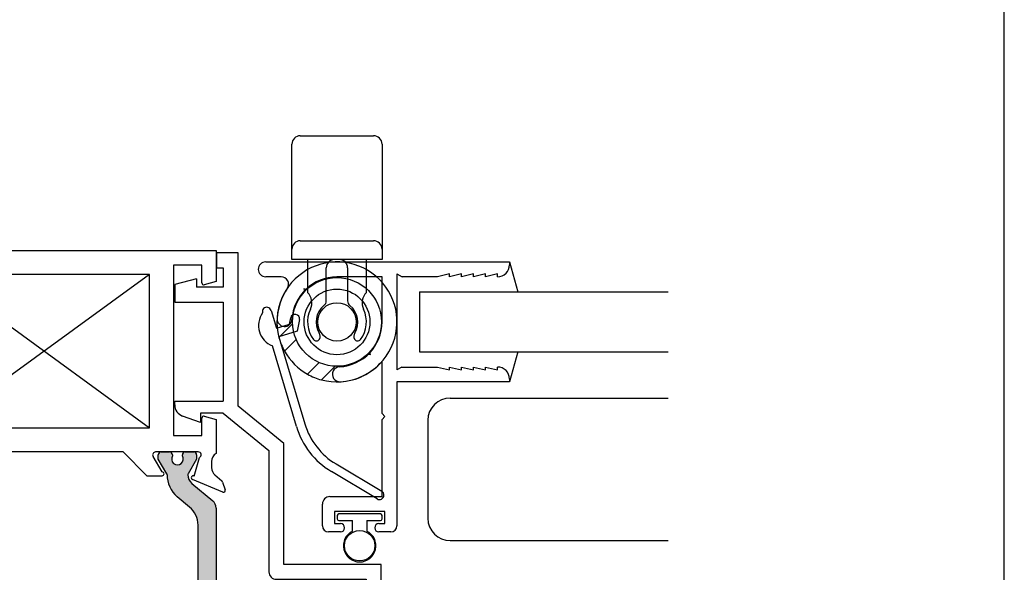
# Paper-space layout 'Page 2' of a CAD drawing. Units: inches. Extents: x 0.7 to 8, y 0.3 to 10.4.
# Drawn here: x 5.9 to 8, y 2.6 to 3.8 of the extents above; entities that cross this region are included whole.
import ezdxf

# ---------------------------------------------------------------- set-up
doc = ezdxf.new("R2010")
doc.units = ezdxf.units.IN
doc.header["$MEASUREMENT"] = 0
for name, color, linetype in [('20-0686', 7, 'Continuous'), ('20-4076', 7, 'Continuous'), ('30-4282 HOUSING', 7, 'Continuous'), ('30-4290', 7, 'Continuous'), ('50-1692', 7, 'Continuous'), ('Border', 7, 'Continuous'), ('Default', 7, 'Continuous'), ('DV7_Default', 7, 'Continuous'), ('H-4971', 7, 'Continuous'), ('H-4972', 7, 'Continuous'), ('S-10008', 7, 'Continuous'), ('S-10012', 7, 'Continuous')]:
    doc.layers.add(name, color=color, linetype=linetype)

# ---------------------------------------------------------------- blocks, each defined once
blk = doc.blocks.new('SE8')
at = {"layer": 'DV7_Default', "linetype": 'Continuous'}
h = blk.add_hatch(color=7, dxfattribs=at)
edge = h.paths.add_edge_path()
edge.add_line((5.596308147052441, 2.751681309376445), (5.596308147052441, 2.512580459945692))
edge.add_arc((5.615808147052441, 2.512580459945692), 0.01950000000000002, 180, 229.9998424558391)
edge.add_line((5.603273747589482, 2.497642627770206), (5.646438057582303, 2.461423268921008))
edge.add_arc((5.631252150540642, 2.443325510708401), 0.02362499999999917, -0.34160625965671443, 49.99984245584011, ccw=False)
edge.add_arc((5.650876801733989, 2.443208504129827), 0.003999999999999976, 329.9998701981797, 359.65839374034266, ccw=False)
edge.add_line((5.654340898818179, 2.441208496282017), (5.636666190098286, 2.410595162935584))
edge.add_line((5.636666190098286, 2.410595162935583), (5.636666190098286, 2.401881413846833))
edge.add_arc((5.642666190098287, 2.401881413846833), 0.006000000000000018, 180, 270)
edge.add_line((5.642666190098287, 2.395881413846833), (5.660197199878148, 2.395881413846833))
edge.add_arc((5.660197199878149, 2.401881413846833), 0.005999999999999881, 270, 360)
edge.add_line((5.666197199878148, 2.401881413846833), (5.666197199878133, 2.404154075034351))
edge.add_arc((5.676533417139348, 2.410646948284332), 0.01220634221670727, -32.13569312037242, 212.1356931203723, ccw=False)
edge.add_line((5.686869634400563, 2.404154075034351), (5.686869634400563, 2.401881413846833))
edge.add_arc((5.692869634400563, 2.401881413846833), 0.006000000000000018, 180, 270)
edge.add_line((5.692869634400563, 2.395881413846833), (5.71040064418047, 2.395881413846833))
edge.add_arc((5.71040064418047, 2.401881413846833), 0.006000000000000018, 270, 360)
edge.add_line((5.716400644180469, 2.401881413846833), (5.716400644180469, 2.410594921082732))
edge.add_line((5.716400644180469, 2.410594921082732), (5.69873094129593, 2.441199867046182))
edge.add_arc((5.702195046386289, 2.443199861026911), 0.003999999999999973, 179.5237505954798, 209.9999004421117, ccw=False)
edge.add_arc((5.639134724910115, 2.443724038069035), 0.05906249999999964, 359.5237505954836, 409.9998424558401)
edge.add_line((5.677099492514269, 2.488968433600554), (5.651220311284892, 2.510683766286888))
edge.add_arc((5.682717007371303, 2.548219857394519), 0.049, 180, 229.9998424558387, ccw=False)
edge.add_line((5.633717007371303, 2.548219857394519), (5.633717007371303, 2.716041911927618))
edge.add_arc((5.682717007371303, 2.716041911927618), 0.04899999999999994, 130.000157544159, 180, ccw=False)
edge.add_line((5.651220311284894, 2.753578003035249), (5.677099492514269, 2.775293335721583))
edge.add_arc((5.639134724910115, 2.820537731253102), 0.05906249999999957, 310.0001575441601, 360.476249404516)
edge.add_arc((5.702195046386289, 2.821061908295225), 0.00399999999999996, 150.0000995578883, 180.4762494045202, ccw=False)
edge.add_line((5.69873094129593, 2.823061902275954), (5.716400644180469, 2.853666848239404))
edge.add_line((5.716400644180469, 2.853666848239404), (5.716400644180469, 2.862380355475303))
edge.add_arc((5.71040064418047, 2.862380355475303), 0.006000000000000018, 0, 90)
edge.add_line((5.71040064418047, 2.868380355475303), (5.692869634400563, 2.868380355475303))
edge.add_arc((5.692869634400563, 2.862380355475303), 0.006000000000000018, 90, 180)
edge.add_line((5.686869634400563, 2.862380355475303), (5.686869634400563, 2.860107694287785))
edge.add_arc((5.676533417139348, 2.853614821037804), 0.01220634221670735, -212.13569312037407, 32.13569312037413, ccw=False)
edge.add_line((5.666197199878133, 2.860107694287786), (5.666197199878148, 2.86238035547526))
edge.add_arc((5.660197199878149, 2.862380355475303), 0.006000000000000018, 0, 90)
edge.add_line((5.660197199878149, 2.868380355475303), (5.642666190098288, 2.868380355475304))
edge.add_arc((5.642666190098287, 2.862380355475303), 0.00599999999999995, 90, 180)
edge.add_line((5.636666190098287, 2.862380355475303), (5.636666190098286, 2.853666606386553))
edge.add_line((5.636666190098286, 2.853666606386553), (5.654340898818179, 2.823053273040119))
edge.add_arc((5.650876801733989, 2.821053265192309), 0.003999999999999961, 0.3416062596635925, 30.00012980182578, ccw=False)
edge.add_arc((5.631252150540642, 2.820936258613735), 0.02362499999999922, -49.999842455839314, 0.34160625965768077, ccw=False)
edge.add_line((5.646438057582303, 2.802838500401128), (5.603273747589482, 2.766619141551931))
edge.add_arc((5.615808147052441, 2.751681309376445), 0.01950000000000002, 130.00015754416, 180)
h = blk.add_hatch(color=7, dxfattribs=at)
edge = h.paths.add_edge_path()
edge.add_line((6.274899286733579, 2.716041911927618), (6.274899286733579, 2.548219857394519))
edge.add_arc((6.225899286733579, 2.548219857394519), 0.04899999999999999, 310.0001575441594, 360, ccw=False)
edge.add_line((6.257395982819988, 2.510683766286888), (6.231516801590613, 2.488968433600554))
edge.add_arc((6.269481569194767, 2.443724038069035), 0.05906249999999957, 130.00015754416, 180.4762494045163)
edge.add_arc((6.206421247718592, 2.443199861026912), 0.003999999999999993, -29.99990044211802, 0.47624940451390785, ccw=False)
edge.add_line((6.20988535280895, 2.441199867046183), (6.192215649924411, 2.410594921082732))
edge.add_line((6.192215649924411, 2.410594921082732), (6.192215649924412, 2.401881413846833))
edge.add_arc((6.198215649924412, 2.401881413846833), 0.006000000000000001, 180, 270)
edge.add_line((6.198215649924412, 2.395881413846833), (6.215746659704317, 2.395881413846833))
edge.add_arc((6.215746659704318, 2.401881413846833), 0.006000000000000018, 270, 360)
edge.add_line((6.221746659704317, 2.401881413846833), (6.221746659704317, 2.404154075034351))
edge.add_arc((6.232082876965534, 2.410646948284332), 0.01220634221670726, -32.13569312037242, 212.1356931203661, ccw=False)
edge.add_line((6.242419094226749, 2.404154075034351), (6.242419094226733, 2.401881413846876))
edge.add_arc((6.248419094226732, 2.401881413846833), 0.006000000000000001, 179.9999999995929, 270)
edge.add_line((6.248419094226732, 2.395881413846833), (6.265950104006595, 2.395881413846833))
edge.add_arc((6.265950104006595, 2.401881413846833), 0.006000000000000018, 270, 360)
edge.add_line((6.271950104006595, 2.401881413846833), (6.271950104006595, 2.410595162935584))
edge.add_line((6.271950104006595, 2.410595162935583), (6.254275395286702, 2.441208496282017))
edge.add_arc((6.257739492370892, 2.443208504129827), 0.003999999999999991, 180.3416062596573, 210.0001298018148, ccw=False)
edge.add_arc((6.27736414356424, 2.443325510708401), 0.02362499999999911, 130.00015754416, 180.3416062596567, ccw=False)
edge.add_line((6.262178236522579, 2.461423268921008), (6.3053425465154, 2.497642627770206))
edge.add_arc((6.292808147052441, 2.512580459945692), 0.01949999999999997, 310.0001575441589, 360)
edge.add_line((6.312308147052441, 2.512580459945692), (6.31230814705244, 2.751681309376445))
edge.add_arc((6.292808147052441, 2.751681309376445), 0.0195, 0, 49.99984245584113)
edge.add_line((6.3053425465154, 2.766619141551931), (6.262178236522578, 2.802838500401128))
edge.add_arc((6.27736414356424, 2.820936258613735), 0.02362499999999912, 179.6583937403433, 229.99984245584, ccw=False)
edge.add_arc((6.257739492370892, 2.821053265192309), 0.003999999999999992, 149.9998701981797, 179.6583937403427, ccw=False)
edge.add_line((6.254275395286702, 2.823053273040119), (6.271950104006595, 2.853666606386553))
edge.add_line((6.271950104006595, 2.853666606386553), (6.271950104006595, 2.862380355475304))
edge.add_arc((6.265950104006595, 2.862380355475304), 0.006000000000000001, 0, 90)
edge.add_line((6.265950104006595, 2.868380355475304), (6.248419094226732, 2.868380355475304))
edge.add_arc((6.248419094226732, 2.862380355475304), 0.00599999999999995, 90, 180.0000000004113)
edge.add_line((6.242419094226732, 2.862380355475261), (6.242419094226748, 2.860107694287786))
edge.add_arc((6.232082876965534, 2.853614821037804), 0.01220634221670729, -212.1356931203701, 32.13569312037413, ccw=False)
edge.add_line((6.221746659704318, 2.860107694287785), (6.221746659704317, 2.862380355475304))
edge.add_arc((6.215746659704318, 2.862380355475304), 0.006000000000000001, 0, 90)
edge.add_line((6.215746659704318, 2.868380355475304), (6.198215649924413, 2.868380355475304))
edge.add_arc((6.198215649924412, 2.862380355475304), 0.006000000000000018, 90, 180)
edge.add_line((6.192215649924413, 2.862380355475304), (6.192215649924413, 2.853666848239405))
edge.add_line((6.192215649924413, 2.853666848239405), (6.209885352808952, 2.823061902275954))
edge.add_arc((6.206421247718592, 2.821061908295225), 0.003999999999999988, -0.47624940452658393, 29.999900442112505, ccw=False)
edge.add_arc((6.269481569194767, 2.820537731253102), 0.05906249999999957, 179.5237505954841, 229.99984245584)
edge.add_line((6.231516801590613, 2.775293335721583), (6.257395982819988, 2.753578003035249))
edge.add_arc((6.225899286733579, 2.716041911927618), 0.04900000000000003, 0, 49.99984245584068, ccw=False)
at = {"layer": '20-0686', "color": 7, "linetype": 'Continuous'}
for p, q in [((5.636666190098286, 2.853666606386553), (5.636666190098286, 2.862380355475304)), ((5.654340898818179, 2.823053273040119), (5.636666190098286, 2.853666606386553)), ((5.642666190098287, 2.868380355475304), (5.660197199878149, 2.868380355475304)), ((5.666197199878148, 2.86238035547526), (5.666197199878132, 2.860107694287785)), ((5.686869634400563, 2.860107694287785), (5.686869634400563, 2.862380355475303)), ((5.692869634400563, 2.868380355475304), (5.710400644180469, 2.868380355475304)), ((5.716400644180469, 2.853666848239404), (5.698730941295931, 2.823061902275954)), ((5.716400644180469, 2.862380355475303), (5.716400644180469, 2.853666848239404)), ((6.192215649924413, 2.853666848239404), (6.192215649924413, 2.862380355475303)), ((6.20988535280895, 2.823061902275954), (6.192215649924412, 2.853666848239404)), ((6.198215649924412, 2.868380355475304), (6.215746659704318, 2.868380355475304)), ((6.221746659704317, 2.862380355475304), (6.221746659704317, 2.860107694287786)), ((6.242419094226749, 2.860107694287786), (6.242419094226733, 2.862380355475261)), ((6.248419094226732, 2.868380355475304), (6.265950104006595, 2.868380355475304)), ((6.271950104006595, 2.853666606386553), (6.254275395286702, 2.823053273040119)), ((6.271950104006595, 2.862380355475304), (6.271950104006595, 2.853666606386553)), ((5.603273747589482, 2.766619141551931), (5.646438057582303, 2.802838500401128)), ((6.262178236522579, 2.802838500401128), (6.3053425465154, 2.766619141551931)), ((5.677099492514269, 2.775293335721583), (5.651220311284893, 2.753578003035249)), ((6.257395982819988, 2.753578003035249), (6.231516801590612, 2.775293335721583)), ((5.596308147052441, 2.512580459945692), (5.596308147052441, 2.751681309376445)), ((6.31230814705244, 2.751681309376445), (6.31230814705244, 2.512580459945692)), ((5.633717007371303, 2.716041911927618), (5.633717007371303, 2.548219857394519)), ((6.274899286733579, 2.548219857394519), (6.274899286733579, 2.716041911927618)), ((5.651220311284892, 2.510683766286888), (5.677099492514269, 2.488968433600554)), ((6.231516801590613, 2.488968433600554), (6.257395982819989, 2.510683766286888)), ((5.646438057582303, 2.461423268921008), (5.603273747589482, 2.497642627770206)), ((6.3053425465154, 2.497642627770206), (6.262178236522578, 2.461423268921008)), ((5.636666190098286, 2.410595162935583), (5.654340898818179, 2.441208496282017)), ((5.69873094129593, 2.441199867046182), (5.716400644180468, 2.410594921082732)), ((6.192215649924413, 2.410594921082732), (6.209885352808951, 2.441199867046183)), ((6.254275395286702, 2.441208496282017), (6.271950104006595, 2.410595162935583)), ((5.636666190098286, 2.401881413846833), (5.636666190098286, 2.410595162935583)), ((5.666197199878133, 2.404154075034351), (5.666197199878149, 2.401881413846876)), ((5.686869634400563, 2.401881413846833), (5.686869634400563, 2.404154075034351)), ((5.716400644180469, 2.410594921082732), (5.716400644180469, 2.401881413846833)), ((6.192215649924413, 2.401881413846833), (6.192215649924413, 2.410594921082732)), ((6.221746659704317, 2.404154075034351), (6.221746659704317, 2.401881413846833)), ((6.242419094226732, 2.401881413846876), (6.242419094226748, 2.404154075034351)), ((6.271950104006595, 2.410595162935583), (6.271950104006595, 2.401881413846833)), ((5.660197199878149, 2.395881413846833), (5.642666190098287, 2.395881413846833)), ((5.71040064418047, 2.395881413846833), (5.692869634400564, 2.395881413846833)), ((6.215746659704318, 2.395881413846833), (6.198215649924412, 2.395881413846833)), ((6.265950104006595, 2.395881413846833), (6.248419094226732, 2.395881413846833))]:
    blk.add_line(p, q, dxfattribs=at)
for centre, radius, start, end in [((5.642666190098287, 2.862380355475303), 0.00599999999999995, 90, 180), ((5.660197199878149, 2.862380355475303), 0.006000000000000018, 0, 90), ((5.676533417139348, 2.853614821037804), 0.01220634221670735, 147.8643068796259, 32.1356931203741), ((5.692869634400563, 2.862380355475303), 0.006000000000000018, 90, 180), ((5.71040064418047, 2.862380355475303), 0.006000000000000018, 0, 90), ((6.198215649924412, 2.862380355475304), 0.006000000000000018, 90, 180), ((6.215746659704318, 2.862380355475304), 0.006000000000000001, 0, 90), ((6.232082876965534, 2.853614821037804), 0.01220634221670729, 147.8643068796299, 32.13569312037409), ((6.248419094226732, 2.862380355475304), 0.00599999999999995, 90, 180.0000000004113), ((6.265950104006595, 2.862380355475304), 0.006000000000000001, 0, 90), ((5.631252150540642, 2.820936258613735), 0.02362499999999922, 310.0001575441607, 0.3416062596577557), ((5.650876801733989, 2.821053265192309), 0.003999999999999961, 0.341606259663698, 30.00012980182584), ((5.639134724910115, 2.820537731253102), 0.05906249999999957, 310.0001575441601, 0.4762494045159405), ((5.702195046386289, 2.821061908295225), 0.00399999999999996, 150.0000995578883, 180.4762494045202), ((6.206421247718592, 2.821061908295225), 0.003999999999999988, 359.5237505954734, 29.99990044211252), ((6.269481569194767, 2.820537731253102), 0.05906249999999957, 179.5237505954841, 229.99984245584), ((6.27736414356424, 2.820936258613735), 0.02362499999999912, 179.6583937403433, 229.99984245584), ((6.257739492370892, 2.821053265192309), 0.003999999999999992, 149.9998701981797, 179.6583937403427), ((5.615808147052441, 2.751681309376445), 0.01950000000000002, 130.00015754416, 180), ((5.682717007371303, 2.716041911927618), 0.04899999999999994, 130.0001575441591, 180), ((6.225899286733579, 2.716041911927618), 0.04900000000000003, 0, 49.99984245584061), ((6.292808147052441, 2.751681309376445), 0.0195, 0, 49.99984245584113), ((5.682717007371303, 2.548219857394519), 0.049, 180, 229.9998424558387), ((6.225899286733579, 2.548219857394519), 0.04899999999999999, 310.0001575441593, 0), ((5.615808147052441, 2.512580459945692), 0.01950000000000002, 180, 229.9998424558391), ((6.292808147052441, 2.512580459945692), 0.01949999999999997, 310.0001575441589, 0), ((5.639134724910115, 2.443724038069035), 0.05906249999999964, 359.5237505954836, 49.99984245584), ((6.269481569194767, 2.443724038069035), 0.05906249999999957, 130.00015754416, 180.4762494045163), ((5.631252150540642, 2.443325510708401), 0.02362499999999917, 359.6583937403433, 49.99984245584002), ((6.27736414356424, 2.443325510708401), 0.02362499999999911, 130.00015754416, 180.3416062596567), ((5.650876801733989, 2.443208504129827), 0.003999999999999976, 329.9998701981797, 359.6583937403427), ((5.702195046386289, 2.443199861026911), 0.003999999999999973, 179.5237505954798, 209.9999004421117), ((6.206421247718592, 2.443199861026912), 0.003999999999999993, 330.000099557882, 0.4762494045138921), ((6.257739492370892, 2.443208504129827), 0.003999999999999991, 180.3416062596573, 210.0001298018148), ((5.676533417139348, 2.410646948284332), 0.01220634221670727, 327.8643068796277, 212.1356931203723), ((6.232082876965534, 2.410646948284332), 0.01220634221670726, 327.8643068796277, 212.1356931203661), ((5.642666190098287, 2.401881413846833), 0.006000000000000018, 180, 270), ((5.660197199878149, 2.401881413846833), 0.005999999999999881, 270, 0), ((5.692869634400563, 2.401881413846833), 0.006000000000000018, 180, 270), ((5.71040064418047, 2.401881413846833), 0.006000000000000018, 270, 0), ((6.198215649924412, 2.401881413846833), 0.006000000000000001, 180, 270), ((6.215746659704318, 2.401881413846833), 0.006000000000000018, 270, 0), ((6.248419094226732, 2.401881413846833), 0.006000000000000001, 179.9999999995929, 270), ((6.265950104006595, 2.401881413846833), 0.006000000000000018, 270, 0)]:
    blk.add_arc(centre, radius, start, end, dxfattribs=at)
at = {"layer": 'DV7_Default', "color": 7, "linetype": 'Continuous'}
for p, q in [((5.734808147052441, 3.238380355475303), (6.173808147052442, 2.918380355475303)), ((6.173808147052441, 3.238380355475303), (5.734808147052441, 2.918380355475303)), ((5.734808147052441, 2.345881413846834), (6.16539882523925, 2.025881413846833)), ((6.173808147052441, 2.345881413846833), (5.734808147052441, 2.025881413846833))]:
    blk.add_line(p, q, dxfattribs=at)
at = {"layer": 'H-4971', "color": 7, "linetype": 'Continuous'}
for p, q in [((5.582640205339074, 2.458413054953268), (5.57702951924353, 2.474569174584457)), ((5.582357565792753, 2.479569136933938), (5.645366758655287, 2.453095450616607)), ((6.263249535449594, 2.453095450616607), (6.326258728312127, 2.47956913693394)), ((6.331586774861352, 2.474569174584457), (6.325976088765807, 2.458413054953269)), ((5.598762070220428, 2.443619388599334), (5.584421970102044, 2.455810021421083)), ((5.641742421638657, 2.44594852316915), (5.630691075345853, 2.40728057449295)), ((5.642490671049689, 2.445634141738523), (5.641742421638657, 2.44594852316915)), ((5.740308147052441, 2.445381413846833), (5.708305477551971, 2.445381413846833)), ((5.78980814705244, 2.395881413846833), (5.74030814705244, 2.445381413846833)), ((6.16830814705244, 2.445381413846833), (6.11880814705244, 2.395881413846833)), ((6.200310816552909, 2.445381413846833), (6.168308147052439, 2.445381413846833)), ((6.266873872466224, 2.44594852316915), (6.266125623055192, 2.445634141738523)), ((6.277925218759028, 2.40728057449295), (6.266873872466223, 2.44594852316915)), ((6.324194324002836, 2.455810021421083), (6.309854223884452, 2.443619388599334)), ((5.60580814705244, 2.415881413846833), (5.60580814705244, 2.428381413846833)), ((5.708305477551971, 2.437381413846833), (5.727401508866283, 2.404923936719447)), ((6.181214785238598, 2.404923936719447), (6.200310816028828, 2.437381413846833)), ((6.30280814705244, 2.428381413846833), (6.30280814705244, 2.415881413846833)), ((5.596308147052441, 2.327881413846833), (5.596308147052441, 2.398859369316284)), ((6.31230814705244, 2.398859369316284), (6.31230814705244, 2.327881413846833)), ((5.63330814705244, 2.395881413846833), (5.722230140133575, 2.395881413846833)), ((5.78980814705244, 2.395881413846833), (6.11880814705244, 2.395881413846833)), ((6.186386153971306, 2.395881413846833), (6.27530814705244, 2.395881413846833)), ((5.625808147052441, 2.361381413846833), (5.625808147052441, 2.32518981416148)), ((5.684808147052441, 2.361381413846833), (5.625808147052441, 2.361381413846833)), ((5.684808147052441, 2.015881413846833), (5.684808147052441, 2.361381413846833)), ((6.22380814705244, 2.015881413846833), (6.22380814705244, 2.361381413846833)), ((6.22380814705244, 2.361381413846833), (6.282808147052441, 2.361381413846833)), ((6.28280814705244, 2.361381413846833), (6.28280814705244, 2.32518981416148)), ((6.173808147052441, 2.345881413846833), (5.734808147052441, 2.345881413846833)), ((5.734808147052441, 2.345881413846834), (5.734808147052441, 2.025881413846833)), ((6.173808147052441, 2.025881413846833), (6.173808147052441, 2.345881413846833)), ((5.620772870872031, 2.321326110856323), (5.596308147052441, 2.327881413846833)), ((6.287843423232851, 2.321326110856323), (6.31230814705244, 2.327881413846833)), ((5.14130814705244, 2.049381413846833), (5.14130814705244, 1.975881413846833)), ((5.179058147052441, 2.049381413846833), (5.141308147052441, 2.049381413846833)), ((5.16630814705244, 2.031881413846833), (5.16630814705244, 2.006881413846833)), ((5.179058147052441, 2.031881413846833), (5.166308147052441, 2.031881413846833)), ((5.187558147052441, 2.040881413846833), (5.187558147052441, 2.040381413846833)), ((5.250058147052441, 2.040381413846833), (5.250058147052441, 2.040881413846833)), ((5.296308147052441, 2.049381413846833), (5.258558147052441, 2.049381413846833)), ((5.27130814705244, 2.031881413846833), (5.25855814705244, 2.031881413846833)), ((5.27130814705244, 2.006881413846833), (5.27130814705244, 2.031881413846833)), ((5.296308147052441, 2.015881413846833), (5.296308147052441, 2.049381413846833)), ((5.596308147052441, 2.040881413846833), (5.620772870872031, 2.047436716837343)), ((5.596308147052441, 2.015881413846833), (5.596308147052441, 2.040881413846833)), ((5.625808147052441, 2.043573013532186), (5.625808147052441, 2.015881413846833)), ((6.28280814705244, 2.043573013532186), (6.28280814705244, 2.015881413846833)), ((6.31230814705244, 2.040881413846833), (6.28784342323285, 2.047436716837343)), ((6.31230814705244, 2.040881413846833), (6.31230814705244, 2.015881413846833)), ((6.61230814705244, 2.049381413846833), (6.61230814705244, 2.015881413846833)), ((6.65005814705244, 2.049381413846833), (6.61230814705244, 2.049381413846833)), ((6.63730814705244, 2.031881413846833), (6.63730814705244, 2.006881413846833)), ((6.65005814705244, 2.031881413846833), (6.63730814705244, 2.031881413846833)), ((6.65855814705244, 2.040881413846833), (6.65855814705244, 2.040381413846833)), ((6.721058147052441, 2.040381413846833), (6.721058147052441, 2.040881413846833)), ((6.76730814705244, 2.049381413846833), (6.72955814705244, 2.049381413846833)), ((6.742308147052441, 2.031881413846833), (6.729558147052441, 2.031881413846833)), ((6.742308147052441, 2.006881413846833), (6.742308147052441, 2.031881413846833)), ((6.76730814705244, 1.975881413846833), (6.76730814705244, 2.049381413846833)), ((5.596308147052441, 2.015881413846833), (5.296308147052441, 2.015881413846833)), ((5.625808147052441, 2.015881413846833), (5.684808147052441, 2.015881413846833)), ((5.734808147052441, 2.025881413846833), (6.173808147052441, 2.025881413846833)), ((6.28280814705244, 2.015881413846833), (6.22380814705244, 2.015881413846833)), ((6.61230814705244, 2.015881413846833), (6.31230814705244, 2.015881413846833)), ((5.16630814705244, 2.006881413846833), (5.27130814705244, 2.006881413846833)), ((6.63730814705244, 2.006881413846833), (6.74230814705244, 2.006881413846833)), ((6.76730814705244, 1.975881413846833), (5.14130814705244, 1.975881413846833))]:
    blk.add_line(p, q, dxfattribs=at)
for centre, radius, start, end in [((5.580808147052441, 2.475881413846833), 0.003999999999999752, 67.21000000000735, 199.1510564308202), ((6.327808147052441, 2.475881413846833), 0.004000000000002011, 340.84894356917, 112.7899999999945), ((5.58830814705244, 2.460381413846833), 0.005999999999999906, 199.1510564308263, 229.6318735397489), ((5.585808147052441, 2.428381413846833), 0.01999999999999992, 0, 49.63187353974653), ((5.643817339914975, 2.449407727529502), 0.003999999999999952, 250.6299999893196, 67.21000000000981), ((5.708305477551971, 2.441381413846833), 0.004000000000000012, 90, 270), ((6.200310816552909, 2.441381413846833), 0.004000000000000046, 269.9999924931022, 90), ((6.264798954189907, 2.449407727529502), 0.004000000000000069, 112.7899999999902, 289.3700000106683), ((6.322808147052441, 2.428381413846833), 0.01999999999999997, 130.3681264602535, 180), ((6.320308147052441, 2.460381413846833), 0.005999999999999801, 310.3681264602446, 340.8489435691737), ((5.585808147052441, 2.415881413846833), 0.0199999999999999, 301.668243253543, 0), ((5.63330814705244, 2.401881413846833), 0.005999999999999983, 115.8603148948168, 270), ((5.722230140133576, 2.401881413846833), 0.005999999999999986, 270, 30.46999999999666), ((6.186386153971306, 2.401881413846833), 0.005999999999999881, 149.5299999999954, 270), ((6.27530814705244, 2.401881413846833), 0.006000000000000018, 270, 64.13968510518323), ((6.322808147052441, 2.415881413846833), 0.01999999999999992, 180, 238.331756746457), ((5.621808147052441, 2.32518981416148), 0.003999999999999922, 255.0000000000013, 0), ((6.28680814705244, 2.32518981416148), 0.004000000000000012, 180, 285.0000000000126), ((5.179058147052441, 2.040881413846833), 0.00850000000000006, 0, 90), ((5.179058147052441, 2.040381413846833), 0.008499999999999923, 270, 0), ((5.25855814705244, 2.040881413846833), 0.008499999999999923, 90, 180), ((5.25855814705244, 2.040381413846833), 0.008499999999999923, 180, 270), ((5.621808147052441, 2.043573013532186), 0.004000000000000012, 0, 104.9999999999987), ((6.28680814705244, 2.043573013532186), 0.003999999999999958, 75.00000000000128, 180), ((6.65005814705244, 2.040881413846833), 0.00850000000000006, 0, 90), ((6.65005814705244, 2.040381413846833), 0.008499999999999923, 270, 0), ((6.72955814705244, 2.040881413846833), 0.008499999999999923, 90, 180), ((6.72955814705244, 2.040381413846833), 0.00850000000000006, 180, 270)]:
    blk.add_arc(centre, radius, start, end, dxfattribs=at)
at = {"layer": 'H-4972', "color": 7, "linetype": 'Continuous'}
for p, q in [((5.596308147052441, 3.288380355475303), (6.312308147052441, 3.288380355475303)), ((5.596308147052441, 3.223380355475304), (5.596308147052441, 3.288380355475303)), ((6.31230814705244, 3.288380355475303), (6.31230814705244, 3.223380355475303)), ((5.625808147052441, 3.257380355475303), (5.684808147052441, 3.257380355475303)), ((5.625808147052441, 3.22068875578995), (5.625808147052441, 3.257380355475303)), ((5.684808147052441, 3.257380355475303), (5.684808147052441, 2.902880355475304)), ((5.734808147052441, 3.238380355475303), (5.734808147052441, 2.918380355475303)), ((6.173808147052441, 3.238380355475303), (5.734808147052441, 3.238380355475303)), ((6.173808147052441, 2.918380355475303), (6.173808147052441, 3.238380355475304)), ((6.22380814705244, 3.257380355475303), (6.22380814705244, 2.902880355475304)), ((6.282808147052441, 3.257380355475303), (6.22380814705244, 3.257380355475303)), ((6.282808147052441, 3.22068875578995), (6.282808147052441, 3.257380355475303)), ((5.596308147052441, 3.223380355475304), (5.620772870872031, 3.216825052484794)), ((6.31230814705244, 3.223380355475304), (6.28784342323285, 3.216825052484794)), ((5.620772870872031, 2.942935658465813), (5.596308147052442, 2.936380355475304)), ((5.596308147052441, 2.865402400005853), (5.596308147052441, 2.936380355475304)), ((5.625808147052441, 2.902880355475304), (5.625808147052441, 2.939071955160657)), ((6.282808147052441, 2.902880355475304), (6.282808147052441, 2.939071955160657)), ((6.287843423232851, 2.942935658465813), (6.312308147052441, 2.936380355475304)), ((6.31230814705244, 2.936380355475304), (6.31230814705244, 2.865402400005853)), ((5.734808147052441, 2.918380355475303), (6.173808147052442, 2.918380355475303)), ((5.684808147052441, 2.902880355475304), (5.625808147052441, 2.902880355475304)), ((6.22380814705244, 2.902880355475304), (6.282808147052441, 2.902880355475304)), ((5.630691075345853, 2.856981194829187), (5.641742421638657, 2.818313246152987)), ((5.722230140133576, 2.868380355475303), (5.633308147052441, 2.868380355475303)), ((5.727401508866283, 2.859337832602689), (5.708305477551971, 2.826880354584524)), ((5.740308147052441, 2.818880355475303), (5.789808147052441, 2.868380355475304)), ((6.11880814705244, 2.868380355475303), (5.78980814705244, 2.868380355475303)), ((6.11880814705244, 2.868380355475303), (6.16830814705244, 2.818880355475303)), ((6.200310816552909, 2.826880354584524), (6.181214785238597, 2.85933783260269)), ((6.27530814705244, 2.868380355475304), (6.186386153971306, 2.868380355475304)), ((6.266873872466224, 2.818313246152987), (6.277925218759028, 2.856981194829187)), ((5.60580814705244, 2.835880355475303), (5.60580814705244, 2.848380355475303)), ((6.302808147052441, 2.848380355475304), (6.302808147052441, 2.835880355475304)), ((5.645366758655287, 2.811166318705529), (5.582357565792754, 2.784692632388197)), ((5.584421970102044, 2.808451747901054), (5.598762070220428, 2.820642380722803)), ((5.641742421638657, 2.818313246152987), (5.642490671049689, 2.818627627583614)), ((5.708308147052441, 2.818880355475303), (5.740308147052441, 2.818880355475303)), ((6.168308147052441, 2.818880355475303), (6.200308147052441, 2.818880355475303)), ((6.326258728312128, 2.784692632388199), (6.263249535449594, 2.81116631870553)), ((6.266125623055191, 2.818627627583614), (6.266873872466223, 2.818313246152987)), ((6.309854223884453, 2.820642380722803), (6.324194324002837, 2.808451747901054)), ((5.57702951924353, 2.78969259473768), (5.582640205339074, 2.805848714368868)), ((6.325976088765808, 2.805848714368869), (6.331586774861352, 2.78969259473768))]:
    blk.add_line(p, q, dxfattribs=at)
for centre, radius, start, end in [((5.621808147052441, 3.22068875578995), 0.004000000000000049, 255.0000000000012, 0), ((6.28680814705244, 3.22068875578995), 0.003999999999999999, 180, 285.000000000011), ((5.621808147052441, 2.939071955160657), 0.004000000000000012, 0, 104.9999999999987), ((6.28680814705244, 2.939071955160657), 0.003999999999999984, 74.99999999998899, 180), ((5.585808147052441, 2.848380355475304), 0.01999999999999992, 0, 58.33175674645693), ((5.633308147052441, 2.862380355475304), 0.00599999999999995, 90, 244.1396851051738), ((5.722230140133576, 2.862380355475303), 0.005999999999999881, 329.5299999999997, 90), ((6.186386153971306, 2.862380355475303), 0.005999999999999996, 90, 210.4700000000046), ((6.27530814705244, 2.862380355475304), 0.005999999999999987, 295.8603148948167, 90), ((6.322808147052441, 2.848380355475304), 0.0199999999999999, 121.6682432535431, 180), ((5.585808147052441, 2.835880355475303), 0.01999999999999992, 310.3681264602562, 0), ((6.322808147052441, 2.835880355475303), 0.01999999999999992, 180, 229.6318735397465), ((5.588308147052441, 2.803880355475303), 0.005999999999999824, 130.3681264602603, 160.8489435691777), ((5.643817339914975, 2.814854041792634), 0.004000000000000004, 292.7899999999902, 109.3700000106804), ((5.708308147052441, 2.822880355475303), 0.003999999999999998, 90.03823778041702, 270), ((6.20030814705244, 2.822880355475303), 0.004000000000000012, 270, 89.9617622195957), ((6.264798954189907, 2.814854041792634), 0.004000000000000021, 70.62999998934575, 247.2099999999956), ((6.320308147052441, 2.803880355475303), 0.005999999999999906, 19.15105643083026, 49.63187353975538), ((5.580808147052441, 2.788380355475303), 0.004000000000001949, 160.8489435691743, 292.7899999999945), ((6.327808147052441, 2.788380355475303), 0.003999999999999796, 247.2099999999931, 19.15105643082025)]:
    blk.add_arc(centre, radius, start, end, dxfattribs=at)
blk = doc.blocks.new('SE9')
at = {"layer": 'S-10008', "color": 7, "linetype": 'Continuous'}
for p, q in [((6.415820758520412, 3.264382792801067), (6.923308364545438, 3.264382792801067)), ((6.923308364545437, 3.264382792801067), (6.923308364545437, 3.258382792801067)), ((6.688808364545437, 3.239893760677491), (6.688808364545437, 3.039382792801067)), ((6.688808364545437, 3.239893760677491), (6.700085691713852, 3.233382792801067)), ((6.798308364545437, 3.239382792801067), (6.773308364545437, 3.233382792801067)), ((6.798308364545437, 3.233382792801067), (6.798308364545437, 3.239382792801067)), ((6.823308364545436, 3.239382792801067), (6.798308364545436, 3.233382792801067)), ((6.823308364545436, 3.233382792801067), (6.823308364545436, 3.239382792801067)), ((6.848308364545438, 3.239382792801067), (6.823308364545437, 3.233382792801067)), ((6.848308364545438, 3.233382792801067), (6.848308364545438, 3.239382792801067)), ((6.873308364545438, 3.239382792801067), (6.848308364545438, 3.233382792801067)), ((6.873308364545438, 3.233382792801067), (6.873308364545438, 3.239382792801067)), ((6.898308364545437, 3.239382792801067), (6.873308364545437, 3.233382792801067)), ((6.898308364545437, 3.233382792801067), (6.898308364545437, 3.239382792801067)), ((6.447835249374659, 3.233382792801067), (6.415820758520412, 3.233382792801067)), ((6.657808364545438, 3.233382792801067), (6.564058364545438, 3.233382792801067)), ((6.564058364545438, 3.233132792801066), (6.564058364545438, 3.233382792801066)), ((6.657808364545438, 3.139382792801067), (6.657808364545438, 3.233382792801067)), ((6.773308364545437, 3.233382792801067), (6.700085691713852, 3.233382792801067)), ((6.657808364545438, 2.948382792801067), (6.657808364545438, 3.057081516990785)), ((6.699200669390851, 3.045382792801067), (6.688808364545438, 3.039382792801066)), ((6.699200669390851, 3.045382792801067), (6.773308364545438, 3.045382792801067)), ((6.773308364545438, 3.045382792801067), (6.798308364545438, 3.039382792801067)), ((6.798308364545437, 3.045382792801067), (6.823308364545437, 3.039382792801067)), ((6.798308364545437, 3.039382792801067), (6.798308364545437, 3.045382792801067)), ((6.823308364545438, 3.045382792801067), (6.848308364545439, 3.039382792801066)), ((6.823308364545436, 3.039382792801067), (6.823308364545436, 3.045382792801067)), ((6.848308364545438, 3.045382792801067), (6.873308364545438, 3.039382792801066)), ((6.848308364545438, 3.039382792801067), (6.848308364545438, 3.045382792801067)), ((6.873308364545438, 3.045382792801067), (6.898308364545438, 3.039382792801066)), ((6.873308364545438, 3.039382792801067), (6.873308364545438, 3.045382792801067)), ((6.898308364545437, 3.039382792801067), (6.898308364545437, 3.045382792801067)), ((6.688808364545437, 3.014382792801066), (6.688808364545437, 2.714382792801067)), ((6.923308364545437, 3.014382792801066), (6.688808364545437, 3.014382792801066)), ((6.923308364545437, 3.020382792801066), (6.923308364545437, 3.014382792801066)), ((6.663808364545438, 2.942382792801067), (6.657808364545438, 2.948382792801067)), ((6.657808364545438, 2.936382792801067), (6.663808364545438, 2.942382792801066)), ((6.657808364545438, 2.775382792801067), (6.657808364545438, 2.936382792801067)), ((6.549308364545437, 2.775382792801067), (6.657808364545438, 2.775382792801067)), ((6.533808364545438, 2.714382792801067), (6.533808364545438, 2.759882792801067)), ((6.558808364545437, 2.744382792801066), (6.558808364545437, 2.719382792801067)), ((6.663808364545438, 2.744382792801066), (6.558808364545437, 2.744382792801066)), ((6.663808364545438, 2.719382792801067), (6.663808364545438, 2.744382792801066)), ((6.558808364545437, 2.719382792801067), (6.571308364545438, 2.719382792801067)), ((6.651308364545438, 2.719382792801067), (6.663808364545438, 2.719382792801067)), ((6.571308364545438, 2.701882792801066), (6.546308364545437, 2.701882792801066)), ((6.676308364545438, 2.701882792801066), (6.651308364545438, 2.701882792801066))]:
    blk.add_line(p, q, dxfattribs=at)
for centre, radius, start, end in [((6.415820758520412, 3.248882792801067), 0.01550000000000001, 90, 270), ((6.898308364545437, 3.258382792801067), 0.025, 270, 0), ((6.447835249374659, 3.217882792801066), 0.01550000000000001, 325.9639237875373, 90), ((6.564058364545438, 3.139382792801067), 0.09374999999999999, 90, 176.8435582466603), ((6.564058364545438, 3.139382792801067), 0.1247500000000001, 145.96392378754, 176.84355824666), ((6.454974106289062, 3.145398364316422), 0.01550000000000005, 176.8435582466608, 356.8435582466576), ((6.564058364545438, 3.139382792801067), 0.09375000000000003, 273.1564417533401, 0), ((6.564058364545438, 3.139382792801067), 0.12475, 273.1564417533398, 318.7207411706909), ((6.570073936060792, 3.030298534544691), 0.01549999999999997, 93.15644175333917, 273.1564417533392), ((6.898308364545437, 3.020382792801066), 0.025, 0, 90), ((6.549308364545437, 2.759882792801067), 0.01549999999999999, 90, 180), ((6.546308364545437, 2.714382792801067), 0.0125, 180, 270), ((6.571308364545438, 2.710632792801067), 0.00875000000000001, 270, 90), ((6.651308364545438, 2.710632792801067), 0.00875000000000001, 90, 270), ((6.676308364545438, 2.714382792801067), 0.0125, 270, 0)]:
    blk.add_arc(centre, radius, start, end, dxfattribs=at)
blk = doc.blocks.new('SE10')
at = {"layer": '20-4076', "color": 7, "linetype": 'Continuous'}
for p, q in [((6.564558364545436, 2.735882792801066), (6.564558364545436, 2.728882792801066)), ((6.654558364545436, 2.739382792801065), (6.568058364545436, 2.739382792801065)), ((6.658058364545436, 2.728882792801065), (6.658058364545436, 2.735882792801065)), ((6.568058364545435, 2.725382792801065), (6.596308364545435, 2.725382792801065)), ((6.596308364545436, 2.703366259357185), (6.596308364545436, 2.725382792801065)), ((6.626308364545435, 2.725382792801065), (6.626308364545435, 2.703366259357185)), ((6.626308364545435, 2.725382792801065), (6.654558364545435, 2.725382792801065))]:
    blk.add_line(p, q, dxfattribs=at)
blk.add_circle((6.611308364545436, 2.673132792801066), 0.03175, dxfattribs=at)
for centre, radius, start, end in [((6.568058364545435, 2.735882792801066), 0.003500000000000002, 90, 180), ((6.568058364545435, 2.728882792801065), 0.003500000000000002, 180, 270), ((6.654558364545436, 2.735882792801066), 0.003500000000000002, 0, 90), ((6.654558364545436, 2.728882792801065), 0.003500000000000002, 270, 0), ((6.611308364545436, 2.673132792801066), 0.03375, 116.3877999612426, 63.61220003875742)]:
    blk.add_arc(centre, radius, start, end, dxfattribs=at)
blk = doc.blocks.new('SE11')
at = {"layer": '30-4282 HOUSING', "color": 7, "linetype": 'Continuous'}
for p, q in [((6.50080671646932, 3.206877081564303), (6.495011161511585, 3.208429995834918)), ((6.495011161511586, 3.208429995834919), (6.496564075782201, 3.202634440877184)), ((6.443317636259304, 3.107030412163252), (6.471645936916314, 3.135358712820262)), ((6.47918808119712, 3.102595770573435), (6.454960869989718, 3.078368559366034)), ((6.631475123841468, 3.076048516409676), (6.632969416295081, 3.070471741051424)), ((6.503044131110403, 3.030285298245349), (6.527271342317805, 3.05451250945275)), ((6.632969416295081, 3.070471741051424), (6.627392640936829, 3.071966033505038)), ((6.560034284564631, 3.046970365171943), (6.531705983907622, 3.018642064514934))]:
    blk.add_line(p, q, dxfattribs=at)
for radius in [0.0925, 0.06849999999999999, 0.04000000000000003]:
    blk.add_circle((6.564058364545438, 3.139382792801067), radius, dxfattribs=at)
for radius, start, end in [(0.125, 254.9999999999997, 195), (0.125, 195, 209.2166867709412), (0.1250000000000001, 209.2166867709412, 240.7833132290585), (0.125, 240.7833132290585, 254.9999999999997)]:
    blk.add_arc((6.564058364545438, 3.139382792801067), radius, start, end, dxfattribs=at)
blk = doc.blocks.new('SE12')
at = {"layer": '30-4290', "color": 7, "linetype": 'Continuous'}
for p, q in [((6.487808364545439, 3.527225917083994), (6.640308364545438, 3.527225917083994)), ((6.470308364545438, 3.322832341804897), (6.470308364545438, 3.509725917083994)), ((6.657808364545438, 3.509725917083994), (6.657808364545438, 3.322832341804897)), ((6.470308364545438, 3.290882792801066), (6.470308364545438, 3.322832341804897)), ((6.657808364545438, 3.322832341804897), (6.657808364545438, 3.290882792801066)), ((6.487808364545439, 3.308382792801066), (6.640308364545438, 3.308382792801066)), ((6.470308364545438, 3.269382792801065), (6.470308364545438, 3.290882792801066)), ((6.657808364545438, 3.290882792801066), (6.657808364545438, 3.269382792801065)), ((6.487808364545439, 3.269382792801065), (6.470308364545438, 3.269382792801065)), ((6.640308364545437, 3.269382792801065), (6.487808364545438, 3.269382792801065)), ((6.502808364545438, 3.269382792801065), (6.502808364545438, 3.200631180037801)), ((6.625308364545438, 3.200631180037801), (6.625308364545438, 3.269382792801065)), ((6.657808364545438, 3.269382792801065), (6.640308364545437, 3.269382792801065)), ((6.541808364545438, 3.183296771213411), (6.541808364545438, 3.251882792801065)), ((6.586308364545438, 3.251882792801065), (6.586308364545438, 3.183296771213412))]:
    blk.add_line(p, q, dxfattribs=at)
for centre, radius, start, end in [((6.487808364545439, 3.509725917083994), 0.01749999999999998, 90, 180), ((6.640308364545437, 3.509725917083994), 0.01750000000000002, 0, 90), ((6.487808364545439, 3.290882792801066), 0.0175, 90, 180), ((6.640308364545437, 3.290882792801066), 0.01750000000000002, 0, 90), ((6.559308364545438, 3.251882792801065), 0.0175, 90, 180), ((6.568808364545438, 3.251882792801065), 0.0175, 0, 90), ((6.480700840443258, 3.178899696469679), 0.03100000000000006, 334.6359966409711, 44.50854254532668), ((6.647415888647617, 3.178899696469679), 0.03100000000000004, 135.4914574546716, 205.3640033590296), ((6.529308364545437, 3.183296771213411), 0.0125, 308.3552657304278, 0), ((6.598808364545438, 3.183296771213411), 0.0125, 180, 231.6447342695754), ((6.564058364545438, 3.139382792801065), 0.06125, 154.6359966409703, 216.7664940612575), ((6.564058364545438, 3.139382792801065), 0.0435, 128.3552657304192, 212.1021060708497), ((6.564058364545438, 3.139382792801065), 0.0435, 327.8978939291503, 51.64473426957986), ((6.564058364545438, 3.139382792801065), 0.06124999999999999, 323.2335059387424, 25.36400335902939), ((6.51662063083258, 3.10962272861787), 0.0125, 331.1540718860914, 32.10210607085117), ((6.611496098258296, 3.10962272861787), 0.0125, 147.897893929151, 208.8459281139066), ((6.521000231964277, 3.107210448798441), 0.007499999999999988, 216.7664940612572, 331.1540718860938), ((6.607116497126598, 3.107210448798441), 0.00749999999999999, 208.8459281139062, 323.2335059387427)]:
    blk.add_arc(centre, radius, start, end, dxfattribs=at)
blk = doc.blocks.new('SE13')
at = {"layer": '50-1692', "color": 7, "linetype": 'Continuous'}
for p, q in [((6.426990164771977, 3.163334696036769), (6.437993245550605, 3.126318115961694)), ((6.465231455193699, 3.134414601924358), (6.46770070184334, 3.147699872204087)), ((6.485889206094985, 3.144319293394646), (6.481351724568935, 3.119906313641626)), ((6.437993245550606, 3.126318115961693), (6.465231455193699, 3.134414601924358)), ((6.481351724568934, 3.119906313641626), (6.443264381904816, 3.108584951508215)), ((6.443264381904817, 3.108584951508215), (6.497220463636925, 2.927065824260392)), ((6.479487299183415, 2.921794687906171), (6.429629230011723, 3.089527275443286)), ((6.562131193101405, 2.843436138603614), (6.657272680092752, 2.786451225117891)), ((6.647766774616051, 2.770580252838902), (6.552625287624704, 2.827565166324624))]:
    blk.add_line(p, q, dxfattribs=at)
for centre, radius, start, end in [((6.44605826710399, 3.131706701266743), 0.04526607142856109, 144.3899765961079, 248.718908608667), ((6.418123582545172, 3.160699127859643), 0.009250000000052482, 16.55444260237558, 196.5544426024024), ((6.476794953969161, 3.146009582799366), 0.009249999999986134, 349.470952356114, 169.4709523561103), ((6.637130079173698, 2.968653588401101), 0.1644597295351327, 196.5544426023745, 239.0805351951104), ((6.637130079173698, 2.968653588401101), 0.1459597295347973, 196.5544426023746, 239.0805351951108), ((6.652519727354401, 2.778515738978396), 0.00925000000016766, 239.080535195111, 59.08053519511106)]:
    blk.add_arc(centre, radius, start, end, dxfattribs=at)
blk = doc.blocks.new('SE57')
at = {"layer": 'S-10012', "color": 7, "linetype": 'Continuous'}
for p, q in [((6.358308147052439, 3.283190355475304), (6.314308147052439, 3.283190355475304)), ((6.314308147052439, 3.252190355475304), (6.314308147052439, 3.283190355475305)), ((6.358308147052439, 2.963848027488995), (6.358308147052439, 3.283190355475304)), ((6.314308147052439, 3.252190355475304), (6.327308147052439, 3.252190355475304)), ((6.327308147052439, 3.252190355475304), (6.327308147052439, 3.211690355475304)), ((6.271623591001312, 3.229185620050006), (6.226308147052438, 3.217190355475304)), ((6.271623591001312, 3.229185620050006), (6.271623591001312, 3.211690355475304)), ((6.226308147052439, 3.217190355475304), (6.226308147052439, 3.180690355475304)), ((6.327308147052439, 3.211690355475304), (6.271623591001313, 3.211690355475304)), ((6.226308147052439, 3.180690355475304), (6.327308147052439, 3.180690355475304)), ((6.327308147052439, 3.180690355475304), (6.327308147052439, 2.974190355475304)), ((6.226308147052438, 2.974190355475304), (6.327308147052438, 2.974190355475304)), ((6.226308147052438, 2.966695543930546), (6.226308147052438, 2.974190355475304)), ((6.453308147052438, 2.885848027488995), (6.358308147052439, 2.963848027488995)), ((6.279883956731803, 2.929690355475304), (6.242757643469297, 2.943203228410899)), ((6.327308147052439, 2.949190355475305), (6.279883956731804, 2.949190355475305)), ((6.279883956731803, 2.949190355475305), (6.279883956731803, 2.929690355475305)), ((6.327308147052439, 2.949190355475305), (6.422308147052439, 2.871190355475305)), ((6.422308147052439, 2.871190355475304), (6.422308147052439, 2.618690355475304)), ((6.453308147052438, 2.634190355475304), (6.453308147052438, 2.885848027488996)), ((6.655808147052438, 2.634190355475304), (6.453308147052438, 2.634190355475304)), ((6.655808147052438, 2.396690355475304), (6.655808147052438, 2.634190355475304)), ((6.437808147052439, 2.603190355475304), (6.624808147052439, 2.603190355475304)), ((6.624808147052438, 2.603190355475304), (6.624808147052438, 2.396690355475304)), ((6.531808147052439, 2.381190355475304), (6.531808147052439, 2.335690355475304)), ((6.624808147052438, 2.396690355475304), (6.547308147052439, 2.396690355475304)), ((6.671308147052438, 2.396690355475304), (6.655808147052438, 2.396690355475304)), ((6.686808147052438, 2.335690355475304), (6.686808147052438, 2.381190355475304)), ((6.556808147052438, 2.365690355475304), (6.556808147052438, 2.340690355475304)), ((6.661808147052438, 2.365690355475304), (6.556808147052438, 2.365690355475304)), ((6.661808147052438, 2.340690355475304), (6.661808147052438, 2.365690355475304)), ((6.556808147052438, 2.340690355475304), (6.569308147052438, 2.340690355475304)), ((6.649308147052438, 2.340690355475304), (6.661808147052438, 2.340690355475304)), ((6.544308147052438, 2.323190355475304), (6.569308147052438, 2.323190355475304)), ((6.649308147052438, 2.323190355475304), (6.674308147052439, 2.323190355475304))]:
    blk.add_line(p, q, dxfattribs=at)
for centre, radius, start, end in [((6.251308147052439, 2.966695543930546), 0.025, 180, 249.9999999999993), ((6.437808147052439, 2.618690355475304), 0.01549999999999999, 180, 270), ((6.547308147052438, 2.381190355475304), 0.0155, 90, 180), ((6.671308147052438, 2.381190355475304), 0.01550000000000001, 0, 90), ((6.569308147052438, 2.331940355475304), 0.00875, 270, 90), ((6.649308147052438, 2.331940355475304), 0.008750000000000027, 90, 270), ((6.544308147052438, 2.335690355475304), 0.0125, 180, 270), ((6.674308147052439, 2.335690355475304), 0.0125, 270, 0)]:
    blk.add_arc(centre, radius, start, end, dxfattribs=at)
blk = doc.blocks.new('SG8')
at = {"layer": 'Border', "color": 7, "linetype": 'Continuous'}
blk.add_line((7.953132935612245, 0.7225735446443543), (7.953132935612245, 9.587072772542195), dxfattribs=at)

psp = doc.layouts.new('Page 2')

# ---------------------------------------------------------------- linework, layer by layer
at = {"layer": 'Default', "color": 7, "linetype": 'Continuous'}
for p, q in [((6.923308364545436, 3.264382792801067), (6.940843834220886, 3.202382792801066)), ((6.923308364545436, 3.264382792801067), (6.940843834220886, 3.202382792801066)), ((6.735808364545436, 3.202382792801065), (6.735808364545436, 3.077382792801066)), ((6.735808364545436, 3.202382792801065), (7.253341237893673, 3.202382792801066)), ((6.735808364545436, 3.202382792801065), (6.735808364545436, 3.077382792801066)), ((6.735808364545436, 3.077382792801066), (7.253341237893673, 3.077382792801067)), ((6.940843834220884, 3.077382792801066), (6.923308364545436, 3.014382792801065)), ((6.940843834220884, 3.077382792801066), (6.923308364545436, 3.014382792801065)), ((6.799793842182063, 2.980864031564377), (7.253341237893673, 2.980864031564377)), ((6.753293842182064, 2.93436403156438), (6.753293842182064, 2.730364031564379)), ((6.799793842182063, 2.683864031564378), (7.253341237893673, 2.683864031564378))]:
    psp.add_line(p, q, dxfattribs=at)
for centre, start, end in [((6.799793842182063, 2.93436403156438), 90, 180), ((6.799793842182063, 2.730364031564379), 180, 270)]:
    psp.add_arc(centre, 0.0465, start, end, dxfattribs=at)

# ---------------------------------------------------------------- block references
psp.add_blockref('SG8', (0, 0))
at = {"layer": 'Default'}
for name in ['SE12', 'SE8', 'SE57', 'SE9', 'SE11', 'SE13', 'SE10']:
    psp.add_blockref(name, (0, 0), dxfattribs=at)

doc.saveas('drawing.dxf')
